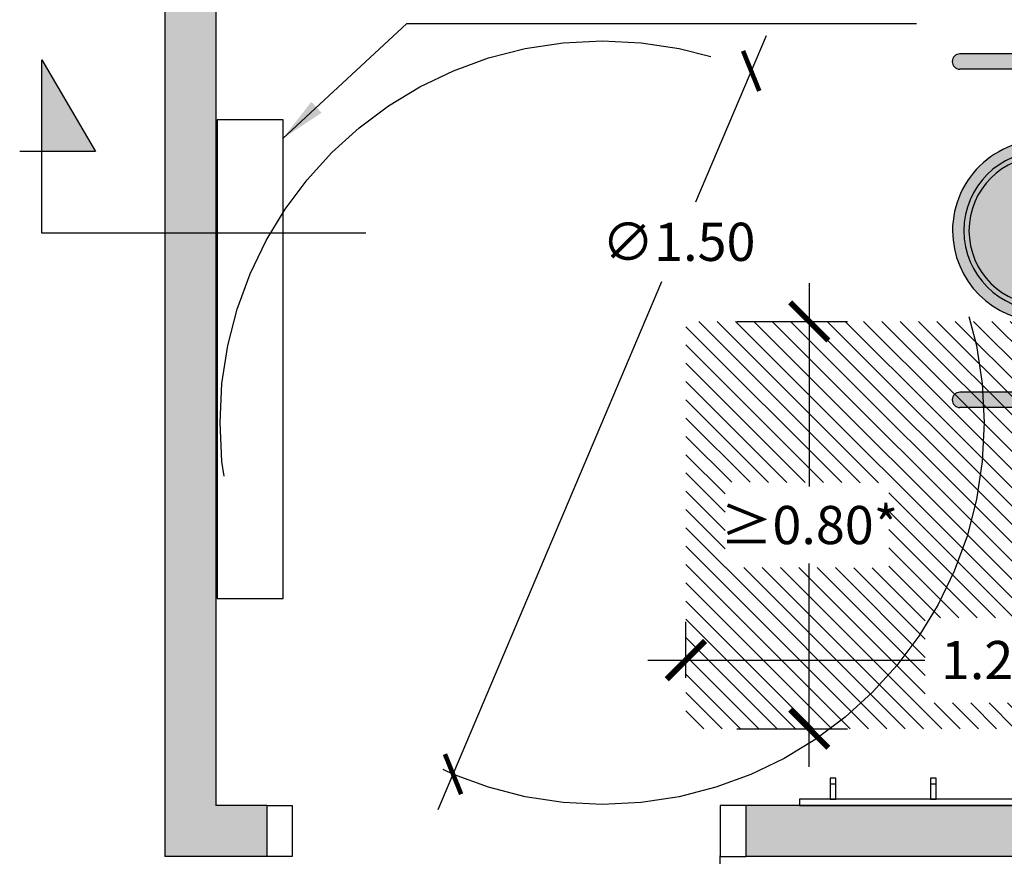
# Model space of a CAD drawing. Units: millimetres. Extents: x 2312.85 to 2319.28, y 1613.46 to 1622.58.
# Drawn here: x 2314.63 to 2316.57, y 1618.44 to 1620.08 of the extents above; entities that cross this region are included whole.
import ezdxf

# ---------------------------------------------------------------- set-up
doc = ezdxf.new("R2010")
doc.units = ezdxf.units.MM
doc.linetypes.add('LÍNEAS_OCULTAS2', pattern=[0.1875, 0.125, -0.0625])
doc.layers.add('Cotas', color=3, linetype='Continuous')
doc.layers.add('trama', color=254, linetype='Continuous')
doc.styles.add('Directriz', font='verdana.ttf', dxfattribs={"height": 0.144})
doc.styles.get("Standard").update_dxf_attribs({"font": 'arial.ttf'})
doc.dimstyles.new('1-50', dxfattribs={"dimscale": 0.05, "dimtxt": 2, "dimasz": 1.5, "dimexe": 1.5, "dimexo": 2, "dimgap": 0.75, "dimtad": 0, "dimtih": 1, "dimtoh": 1, "dimzin": 0, "dimdsep": 46, "dimtxsty": 'Standard', "dimblk1": 'ARCHTICK', "dimblk2": 'ARCHTICK', "dimsah": 1, "dimcen": 2.5, "dimdle": 1.5, "dimclrd": 256, "dimclre": 256, "dimclrt": 4, "dimadec": 0, "dimazin": 0, "dimtfac": 1, "dimtmove": 0, "dimatfit": 3, "dimfxl": 0.44, "dimtolj": 1, "dimtzin": 0, "dimarcsym": 0})
doc.dimstyles.new('directriz', dxfattribs={"dimscale": 0.075, "dimtxt": 0.144, "dimasz": 2.2, "dimexe": 1.5, "dimexo": 3, "dimgap": 0.75, "dimtad": 0, "dimtih": 1, "dimtoh": 1, "dimzin": 0, "dimdsep": 46, "dimtxsty": 'Directriz', "dimblk": 'ARCHTICK', "dimcen": 2.5, "dimdle": 1.5, "dimclrd": 256, "dimclre": 256, "dimclrt": 4, "dimadec": 0, "dimazin": 0, "dimtfac": 1, "dimtmove": 0, "dimatfit": 3, "dimfxl": 0.44, "dimtolj": 1, "dimtzin": 0, "dimarcsym": 0})

# ---------------------------------------------------------------- blocks, each defined once
blk = doc.blocks.new('_ArchTick')
at = {"color": 0, "linetype": 'ByBlock', "const_width": 0.15}
blk.add_lwpolyline([(-0.5, -0.5), (0.5, 0.5)], dxfattribs=at)
blk = doc.blocks.new('*D3')
at = {"layer": 'Cotas', "lineweight": -2, "transparency": 16777216}
for p, q in [((2316.0088, 1618.337), (2316.0088, 1618.1164)), ((2315.2086, 1618.0909), (2315.2086, 1618.2664)), ((2315.1336, 1618.1914), (2315.4449, 1618.1914)), ((2316.0838, 1618.1914), (2315.7724, 1618.1914))]:
    blk.add_line(p, q, dxfattribs=at)
at = {"layer": 'DEFPOINTS', "color": 0, "transparency": 16777216}
for p in [(2316.0088, 1618.437), (2315.2086, 1618.1914), (2315.2086, 1617.9909)]:
    blk.add_point(p, dxfattribs=at)
at = {"layer": 'Cotas', "lineweight": -2, "transparency": 16777216, "xscale": 0.06, "yscale": 0.06, "zscale": 0.06, "rotation": 180}
blk.add_blockref('_ArchTick', (2315.2086, 1618.1914), dxfattribs=at)
at = {"layer": 'Cotas', "lineweight": -2, "transparency": 16777216, "xscale": 0.06, "yscale": 0.06, "zscale": 0.06}
blk.add_blockref('_ArchTick', (2316.0088, 1618.1914), dxfattribs=at)
at = {"layer": 'Cotas', "color": 4, "transparency": 16777216, "insert": (2315.6087, 1618.1914), "char_height": 0.1, "attachment_point": 5}
blk.add_mtext('\\A1;{\\H0.75x;≥0.80}', dxfattribs=at)
blk = doc.blocks.new('*D4')
at = {"layer": 'Cotas', "lineweight": -2, "transparency": 16777216}
for p, q in [((2316.0988, 1620.0481), (2315.9603, 1619.7213)), ((2315.455, 1618.5288), (2315.8943, 1619.5655))]:
    blk.add_line(p, q, dxfattribs=at)
at = {"layer": 'DEFPOINTS', "color": 0, "transparency": 16777216}
for p in [(2316.0695, 1619.979), (2315.4843, 1618.5979)]:
    blk.add_point(p, dxfattribs=at)
at = {"layer": 'Cotas', "lineweight": -2, "transparency": 16777216, "xscale": 0.06, "yscale": 0.06, "zscale": 0.06}
for p, rotation in [((2316.0695, 1619.979), 67.03584303260219), ((2315.4843, 1618.5979), 247.0358430326022)]:
    blk.add_blockref('_ArchTick', p, dxfattribs=dict(at, rotation=rotation))
at = {"layer": 'Cotas', "color": 4, "transparency": 16777216, "insert": (2315.9273, 1619.6434), "char_height": 0.1, "attachment_point": 5}
blk.add_mtext('\\A1;{\\H0.75x;∅1.50}', dxfattribs=at)
blk = doc.blocks.new('Planta inodoro doble')
h = blk.add_hatch(color=253)
h.dxf.hatch_style = 1
h.paths.add_polyline_path([(0.028, -0.007), (0.028, -0.077), (0.035, -0.077), (0.035, -0.007)])
h.paths.add_polyline_path([(0.045, -0.052), (0.045, -0.6622, 1), (0.075, -0.6622), (0.075, -0.052, 1)])
h.paths.add_polyline_path([(0.035, -0.047), (0.035, -0.057), (0.045, -0.057), (0.045, -0.052, -0.085164), (0.0459, -0.047)])
h.paths.add_polyline_path([(0.0741, -0.047, -0.085164), (0.075, -0.052), (0.075, -0.057), (0.085, -0.057), (0.085, -0.047)])
h.paths.add_polyline_path([(0.085, -0.007), (0.085, -0.077), (0.092, -0.077), (0.092, -0.007)])
h.paths.add_polyline_path([(0, 0), (0, -0.007), (0.12, -0.007), (0.12, 0)])
h.paths.add_polyline_path([(0.6645, 0), (0.6645, -0.007), (0.7845, -0.007), (0.7845, 0)])
h.paths.add_polyline_path([(0.6925, -0.007), (0.6925, -0.077), (0.6995, -0.077), (0.6995, -0.007)])
h.paths.add_polyline_path([(0.6995, -0.047), (0.6995, -0.057), (0.7095, -0.057), (0.7095, -0.052, -0.085164), (0.7104, -0.047)])
h.paths.add_polyline_path([(0.7095, -0.052), (0.7095, -0.057), (0.7095, -0.6168, -0.010019), (0.7395, -0.6151), (0.7395, -0.052, 1)])
h.paths.add_polyline_path([(0.7387, -0.047, -0.085164), (0.7395, -0.052), (0.7395, -0.057), (0.7495, -0.057), (0.7495, -0.047)])
h.paths.add_polyline_path([(0.7495, -0.007), (0.7495, -0.077), (0.7565, -0.077), (0.7565, -0.007)])
h.paths.add_polyline_path([(0.7095, -0.6168), (0.7095, -0.6622, 1), (0.7395, -0.6622), (0.7395, -0.6151, 0.010019)])
h = blk.add_hatch(color=1)
h.dxf.hatch_style = 1
h.paths.add_polyline_path([(-0.2904, -0.0207), (-0.2904, -0.0439), (-0.2398, -0.0439), (-0.2398, -0.0207)])
h.paths.add_polyline_path([(1.0243, -0.0207), (1.0243, -0.0439), (1.075, -0.0439), (1.075, -0.0207)])
at = {"true_color": 0xededed}
h = blk.add_hatch(color=7, dxfattribs=at)
h.dxf.hatch_style = 1
h.paths.add_polyline_path([(0.2425, -0.0217, 0.414214), (0.1925, -0.0717), (0.1925, -0.1545, 0.414214), (0.2425, -0.2045), (0.3974, -0.2045), (0.3974, -0.0217)])
h.paths.add_polyline_path([(0.3974, -0.0217), (0.3974, -0.2045), (0.542, -0.2045, 0.414214), (0.592, -0.1545), (0.592, -0.0717, 0.414214), (0.542, -0.0217)])
h.paths.add_polyline_path([(0.2207, -0.4342, 0.021044), (0.2154, -0.4773, 0.449575), (0.3923, -0.6767, 0.413896), (0.5704, -0.4987, 0.031417), (0.5638, -0.4342), (0.5143, -0.2045), (0.3974, -0.2045), (0.3974, -0.2245), (0.4934, -0.2245, -0.414214), (0.4984, -0.2295), (0.4984, -0.2395, -0.414214), (0.4934, -0.2445), (0.4784, -0.2445), (0.4784, -0.2595), (0.3062, -0.2595), (0.3062, -0.2445), (0.2912, -0.2445, -0.414214), (0.2862, -0.2395), (0.2862, -0.2295, -0.414214), (0.2912, -0.2245), (0.3974, -0.2245), (0.3974, -0.2045), (0.2703, -0.2045)])
at = {"color": 4}
for p, q in [((0, -0.007), (0, 0)), ((0, 0), (0.12, 0)), ((0.12, -0.007), (0.12, 0)), ((0.6645, -0.007), (0.6645, 0)), ((0.7845, 0), (0.6645, 0)), ((0.7845, -0.007), (0.7845, 0)), ((0, -0.007), (0.12, -0.007)), ((0.028, -0.007), (0.028, -0.077)), ((0.035, -0.007), (0.035, -0.077)), ((0.085, -0.007), (0.085, -0.077)), ((0.092, -0.007), (0.092, -0.077)), ((0.7845, -0.007), (0.6645, -0.007)), ((0.6925, -0.007), (0.6925, -0.077)), ((0.6995, -0.007), (0.6995, -0.077)), ((0.7495, -0.007), (0.7495, -0.077)), ((0.7565, -0.007), (0.7565, -0.077)), ((0.2425, -0.0217), (0.542, -0.0217)), ((0.035, -0.047), (0.0459, -0.047)), ((0.035, -0.057), (0.045, -0.057)), ((0.045, -0.052), (0.045, -0.6622)), ((0.0741, -0.047), (0.085, -0.047)), ((0.075, -0.052), (0.075, -0.6622)), ((0.075, -0.057), (0.085, -0.057)), ((0.7104, -0.047), (0.6995, -0.047)), ((0.7095, -0.057), (0.6995, -0.057)), ((0.7095, -0.052), (0.7095, -0.6622)), ((0.7495, -0.047), (0.7387, -0.047)), ((0.7395, -0.052), (0.7395, -0.6622)), ((0.7495, -0.057), (0.7395, -0.057)), ((0.035, -0.077), (0.028, -0.077)), ((0.092, -0.077), (0.085, -0.077)), ((0.1925, -0.0717), (0.1925, -0.1545)), ((0.2878, -0.0597), (0.4967, -0.0597)), ((0.592, -0.0717), (0.592, -0.1545)), ((0.6925, -0.077), (0.6995, -0.077)), ((0.7495, -0.077), (0.7565, -0.077)), ((0.1742, -0.0937), (0.1742, -0.1065)), ((0.1925, -0.0907), (0.1772, -0.0907)), ((0.1925, -0.0907), (0.1925, -0.1355)), ((0.1632, -0.1665), (0.1632, -0.1095)), ((0.18, -0.1065), (0.1662, -0.1065)), ((0.18, -0.1665), (0.18, -0.1065)), ((0.2292, -0.1071), (0.2142, -0.1771)), ((0.5554, -0.1071), (0.5704, -0.1771)), ((0.1632, -0.1254), (0.18, -0.1254)), ((0.1925, -0.1355), (0.18, -0.1355)), ((0.1662, -0.1695), (0.177, -0.1695)), ((0.2703, -0.2045), (0.2207, -0.4342)), ((0.2425, -0.2045), (0.542, -0.2045)), ((0.5143, -0.2045), (0.5638, -0.4342)), ((0.2862, -0.2295), (0.2862, -0.2395)), ((0.2912, -0.2245), (0.4934, -0.2245)), ((0.4984, -0.2295), (0.4984, -0.2395)), ((0.2912, -0.2445), (0.4934, -0.2445)), ((0.3062, -0.2445), (0.3062, -0.2595)), ((0.3262, -0.2445), (0.3262, -0.2595)), ((0.4584, -0.2445), (0.4584, -0.2595)), ((0.4784, -0.2445), (0.4784, -0.2595)), ((0.2779, -0.2595), (0.2427, -0.4287)), ((0.2877, -0.2616), (0.2525, -0.4307)), ((0.2779, -0.2595), (0.5067, -0.2595)), ((0.4969, -0.2616), (0.5321, -0.4307)), ((0.5067, -0.2595), (0.5419, -0.4287))]:
    blk.add_line(p, q, dxfattribs=at)
for points in [[(-0.191, 0), (-0.191, -0.0207), (-0.3391, -0.0207), (-0.3391, 0)], [(0.8418, -0.068), (0.8418, 0), (0.9556, 0), (0.9556, -0.068)], [(0.9756, 0), (0.9756, -0.0207), (1.1237, -0.0207), (1.1237, 0)], [(-0.2398, -0.0207), (-0.2398, -0.0439), (-0.2904, -0.0439), (-0.2904, -0.0207)], [(1.0243, -0.0207), (1.0243, -0.0439), (1.075, -0.0439), (1.075, -0.0207)]]:
    blk.add_lwpolyline(points, close=True, dxfattribs=at)
for centre, radius, start, end in [((0.06, -0.052), 0.015, 0, 180), ((0.2425, -0.0717), 0.05, 90, 180), ((0.542, -0.0717), 0.05, 0, 90), ((0.7245, -0.052), 0.015, 0, 180), ((0.2878, -0.1197), 0.06, 90, 167.8984), ((0.4967, -0.1197), 0.06, 12.1016, 90), ((0.1772, -0.0937), 0.003, 90, 180), ((0.1662, -0.1095), 0.003, 90, 180), ((0.2425, -0.1545), 0.05, 180, 270), ((0.542, -0.1545), 0.05, 270, 0), ((0.1662, -0.1665), 0.003, 180, 270), ((0.177, -0.1665), 0.003, 270, 0), ((0.2912, -0.2295), 0.005, 90, 180), ((0.4934, -0.2295), 0.005, 0, 90), ((0.2912, -0.2395), 0.005, 180, 270), ((0.4934, -0.2395), 0.005, 270, 0), ((0.7298, -0.5183), 0.516, 170.626, 175.4482), ((0.4778, -0.4864), 0.2421, 166.2103, 182.8924), ((0.4784, -0.4861), 0.2426, 166.3879, 182.8195), ((0.4778, -0.4864), 0.2321, 166.2103, 182.8924), ((0.4737, -0.4857), 0.228, 166.1343, 183.1202), ((0.3067, -0.4864), 0.2321, 357.1076, 13.7897), ((0.3067, -0.4864), 0.2421, 357.1076, 13.7897), ((0.3011, -0.487), 0.2477, 357.3068, 13.5266), ((0.0547, -0.5183), 0.516, 2.1761, 9.374), ((0.3923, -0.4985), 0.1782, 173.1618, 269.9918), ((0.3923, -0.4981), 0.1563, 179.9825, 269.9718), ((0.3923, -0.4981), 0.1463, 179.9825, 269.9718), ((0.3922, -0.4981), 0.1463, 270.0282, 0.0175), ((0.3922, -0.4981), 0.1563, 270.0282, 0.0175), ((0.3922, -0.4985), 0.1781, 270.022, 359.9598), ((0.06, -0.6622), 0.015, 180, 0), ((0.7245, -0.6622), 0.015, 180, 0)]:
    blk.add_arc(centre, radius, start, end, dxfattribs=at)
blk = doc.blocks.new('*D21')
at = {"layer": 'Cotas', "lineweight": -2, "transparency": 16777216}
for p, q in [((2316.1834, 1619.5622), (2316.1834, 1619.163)), ((2316.0414, 1619.4872), (2316.2584, 1619.4872)), ((2316.1834, 1618.6122), (2316.1834, 1619.0114)), ((2316.0414, 1618.6872), (2316.2584, 1618.6872))]:
    blk.add_line(p, q, dxfattribs=at)
at = {"layer": 'DEFPOINTS', "color": 0, "transparency": 16777216}
for p in [(2315.9414, 1619.4872), (2315.9414, 1618.6872), (2316.1834, 1618.6872)]:
    blk.add_point(p, dxfattribs=at)
at = {"layer": 'Cotas', "lineweight": -2, "transparency": 16777216, "xscale": 0.07500000000000001, "yscale": 0.07500000000000001, "zscale": 0.07500000000000001}
for p, rotation in [((2316.1834, 1619.4872), 90), ((2316.1834, 1618.6872), 270)]:
    blk.add_blockref('_ArchTick', p, dxfattribs=dict(at, rotation=rotation))
at = {"layer": 'Cotas', "color": 4, "transparency": 16777216, "insert": (2316.1834, 1619.0872), "char_height": 0.1, "attachment_point": 5}
blk.add_mtext('\\A1;{\\H0.75x;\\C1;≥0.80*}', dxfattribs=at)
blk = doc.blocks.new('*D22')
at = {"layer": 'Cotas', "lineweight": -2, "transparency": 16777216}
for p, q in [((2315.9414, 1618.7872), (2315.9414, 1618.897)), ((2317.1414, 1618.7872), (2317.1414, 1618.897)), ((2315.8664, 1618.822), (2316.4101, 1618.822)), ((2317.2164, 1618.822), (2316.6726, 1618.822))]:
    blk.add_line(p, q, dxfattribs=at)
at = {"layer": 'DEFPOINTS', "color": 0, "transparency": 16777216}
for p in [(2317.1414, 1618.822), (2315.9414, 1618.6872), (2317.1414, 1618.6872)]:
    blk.add_point(p, dxfattribs=at)
at = {"layer": 'Cotas', "lineweight": -2, "transparency": 16777216, "xscale": 0.07500000000000001, "yscale": 0.07500000000000001, "zscale": 0.07500000000000001, "rotation": 180}
blk.add_blockref('_ArchTick', (2315.9414, 1618.822), dxfattribs=at)
at = {"layer": 'Cotas', "lineweight": -2, "transparency": 16777216, "xscale": 0.07500000000000001, "yscale": 0.07500000000000001, "zscale": 0.07500000000000001}
blk.add_blockref('_ArchTick', (2317.1414, 1618.822), dxfattribs=at)
at = {"layer": 'Cotas', "color": 4, "transparency": 16777216, "insert": (2316.5414, 1618.822), "char_height": 0.1, "attachment_point": 5}
blk.add_mtext('\\A1;{\\H0.75x;1.20}', dxfattribs=at)

msp = doc.modelspace()

# ---------------------------------------------------------------- hatches: boundary and pattern name
msp.add_hatch(color=164).paths.add_polyline_path([(2314.6771, 1620.0009), (2314.7827, 1619.8208), (2314.6771, 1619.8208)])
h = msp.add_hatch()
h.set_pattern_fill('LINE', color=253, scale=0.008, angle=-45)
h.set_pattern_definition([(315, (2321.117908, 1615.9885), (0.01796051, 0.01796051), [])])
h.paths.add_polyline_path([(2317.1414, 1619.4872), (2315.9414, 1619.4872), (2315.9414, 1618.6872), (2317.1414, 1618.6872)])
h.paths.add_polyline_path([(2316.4112, 1618.7379), (2316.6651, 1618.7379), (2316.6651, 1618.9049), (2316.4112, 1618.9049)], flags=16)
h.paths.add_polyline_path([(2316.0183, 1619.0042), (2316.3396, 1619.0031), (2316.3396, 1619.1702), (2316.0183, 1619.1712)], flags=16)
at = {"layer": 'trama'}
h = msp.add_hatch(color=253, dxfattribs=at)
h.dxf.hatch_style = 1
h.paths.add_polyline_path([(2317.2414, 1621.0565), (2314.9186, 1621.0565), (2314.9186, 1618.4365), (2315.1186, 1618.4365), (2315.1186, 1618.5365), (2315.0186, 1618.5365), (2315.0186, 1620.9565), (2317.1414, 1620.9565), (2317.1414, 1618.5365), (2316.0588, 1618.5365), (2316.0588, 1618.4365), (2317.2414, 1618.4365)])

# ---------------------------------------------------------------- linework, layer by layer
at = {"lineweight": 25}
for p, q in [((2314.9186, 1621.0565), (2314.9186, 1618.4365)), ((2315.0186, 1620.9565), (2315.0186, 1618.5365)), ((2315.1186, 1618.5365), (2315.0186, 1618.5365)), ((2315.1186, 1618.5365), (2315.1186, 1618.4365)), ((2317.1414, 1618.5365), (2316.0588, 1618.5365)), ((2316.0588, 1618.5365), (2316.0588, 1618.4365)), ((2315.1186, 1618.4365), (2314.9186, 1618.4365)), ((2317.2414, 1618.4365), (2316.0588, 1618.4365))]:
    msp.add_line(p, q, dxfattribs=at)
at = {"color": 164}
msp.add_lwpolyline([(2315.3129, 1619.6602), (2314.6771, 1619.6602), (2314.6771, 1620.0009), (2314.7827, 1619.8208), (2314.6337, 1619.8208)], dxfattribs=at)
at = {"color": 4}
for points in [[(2315.1511, 1618.9428), (2315.1511, 1619.8828), (2315.0211, 1619.8828), (2315.0211, 1618.9428)], [(2316.2244, 1618.5485), (2316.2355, 1618.5485), (2316.2355, 1618.5899), (2316.2244, 1618.5899)], [(2316.2355, 1618.5899), (2316.2244, 1618.5899), (2316.2244, 1618.5787), (2316.2355, 1618.5787)], [(2316.4215, 1618.5485), (2316.4326, 1618.5485), (2316.4326, 1618.5899), (2316.4215, 1618.5899)], [(2316.4326, 1618.5899), (2316.4215, 1618.5899), (2316.4215, 1618.5787), (2316.4326, 1618.5787)], [(2316.1642, 1618.5365), (2316.6899, 1618.5365), (2316.6899, 1618.5485), (2316.1642, 1618.5485)]]:
    msp.add_lwpolyline(points, close=True, dxfattribs=at)
for points in [[(2315.1186, 1618.5365), (2315.1686, 1618.5365), (2315.1686, 1618.4365), (2315.1186, 1618.4365)], [(2316.0588, 1618.5365), (2316.0088, 1618.5365), (2316.0088, 1618.4365), (2316.0588, 1618.4365)]]:
    msp.add_lwpolyline(points, dxfattribs=at)
msp.add_arc((2315.2084, 1618.437), 0.8004, 270.0167, 0.0234, dxfattribs=at)
at = {"layer": 'Cotas', "linetype": 'LÍNEAS_OCULTAS2', "ltscale": 12}
msp.add_circle((2315.7769, 1619.2884), 0.75, dxfattribs=at)

# ---------------------------------------------------------------- block references
at = {"rotation": 270}
msp.add_blockref('Planta inodoro doble', (2317.1414, 1620.0575), dxfattribs=at)

# ---------------------------------------------------------------- dimensions: what is measured, and where the dimension line sits
at = {"layer": 'Cotas'}
dim = msp.add_diameter_dim_2p(p1=(2315.4843, 1618.5979), p2=(2316.0695, 1619.979), text='{\\H0.75x;<>}', dimstyle='1-50', override={"dimasz": 1.2, "dimtmove": 2}, dxfattribs=at)
dim.commit()
dim.dimension.update_dxf_attribs({"geometry": '*D4', "text_midpoint": (2315.9273, 1619.6434), "dimtype": 163})
dim = msp.add_linear_dim(base=(2316.1834, 1618.6872), p1=(2315.9414, 1619.4872), p2=(2315.9414, 1618.6872), angle=90, text='{\\H0.75x;\\C1;≥<>*}', dimstyle='1-50', dxfattribs=at)
dim.commit()
dim.dimension.update_dxf_attribs({"geometry": '*D21', "text_midpoint": (2316.1834, 1619.0872)})
dim = msp.add_linear_dim(base=(2317.1414, 1618.822), p1=(2315.9414, 1618.6872), p2=(2317.1414, 1618.6872), text='{\\H0.75x;<>}', dimstyle='1-50', dxfattribs=at)
dim.commit()
dim.dimension.update_dxf_attribs({"geometry": '*D22', "text_midpoint": (2316.5414, 1618.822)})
dim = msp.add_linear_dim(base=(2315.2086, 1618.1914), p1=(2316.0088, 1618.437), p2=(2315.2086, 1617.9909), angle=0, text='{\\H0.75x;≥<>}', dimstyle='1-50', override={"dimasz": 1.2}, dxfattribs=at)
dim.commit()
dim.dimension.update_dxf_attribs({"geometry": '*D3', "text_midpoint": (2315.6087, 1618.1914)})

# ---------------------------------------------------------------- leaders
at = {"layer": 'Cotas', "linetype": 'LÍNEAS_OCULTAS2', "ltscale": 8}
msp.add_leader([(2315.1502, 1619.8464), (2315.3937, 1620.0723), (2318.5722, 1620.0722)], dimstyle='directriz', override={"dimasz": 1.2}, dxfattribs=at)

doc.saveas('drawing.dxf')
